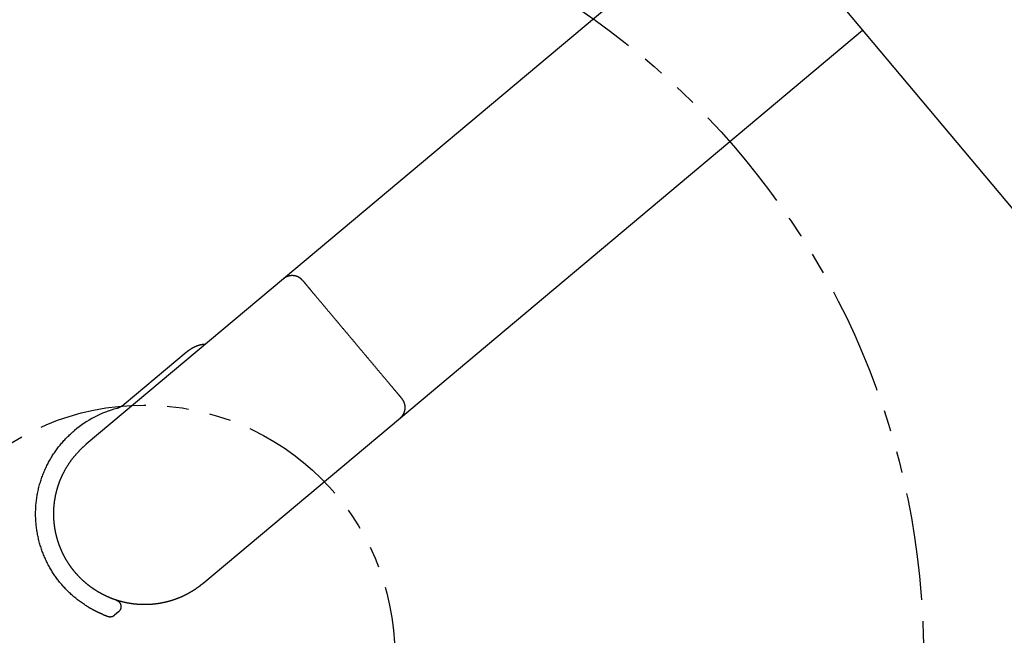
# Model space of a CAD drawing. Extents: x -380 to 280, y -215 to 182.
# Drawn here: x 113 to 185, y -156 to -110 of the extents above; entities that cross this region are included whole.
import ezdxf

# ---------------------------------------------------------------- set-up
doc = ezdxf.new("R2010")
doc.units = 0
doc.header["$LTSCALE"] = 0.5
doc.linetypes.add('PHANTOM2', pattern=[31.75, 15.875, -3.175, 3.175, -3.175, 3.175, -3.175])
doc.layers.add('01', color=1, linetype='CONTINUOUS')
doc.layers.add('1PHANTOM', color=7, linetype='PHANTOM2')

msp = doc.modelspace()

# ---------------------------------------------------------------- linework, layer by layer
at = {"layer": '01', "linetype": 'CONTINUOUS'}
for p, q in [((169.061, -98.451), (132.312, -129.287)), ((140.925, -139.552), (175.014, -110.948)), ((132.312, -129.287), (117.757, -141.5)), ((125.128, -134.727), (120.554, -138.564)), ((126.37, -151.765), (140.925, -139.552)), ((120.143, -153.857), (119.848, -154.105)), ((119.848, -154.105), (119.842, -154.11))]:
    msp.add_line(p, q, dxfattribs=at)
at = {"layer": '01'}
msp.add_line((173.705, -109.387), (190.516, -129.422), dxfattribs=at)
at = {"layer": '01', "linetype": 'CONTINUOUS'}
for points in [[(133.721, -129.41), (133.713, -129.401), (133.704, -129.392), (133.696, -129.383), (133.688, -129.374), (133.679, -129.365), (133.671, -129.356), (133.662, -129.347), (133.654, -129.338), (133.645, -129.33), (133.636, -129.321), (133.627, -129.313), (133.618, -129.305), (133.609, -129.296), (133.6, -129.288), (133.59, -129.281), (133.581, -129.273), (133.571, -129.265), (133.561, -129.258), (133.552, -129.25), (133.542, -129.243), (133.532, -129.236), (133.522, -129.229), (133.511, -129.222), (133.501, -129.215), (133.491, -129.209), (133.481, -129.202), (133.47, -129.196), (133.459, -129.19), (133.449, -129.183), (133.438, -129.177), (133.427, -129.172), (133.417, -129.166), (133.406, -129.16), (133.395, -129.155), (133.384, -129.149), (133.372, -129.144), (133.361, -129.139), (133.35, -129.134), (133.339, -129.13), (133.327, -129.125), (133.316, -129.12), (133.304, -129.116), (133.293, -129.112), (133.281, -129.108), (133.27, -129.104), (133.258, -129.1), (133.246, -129.096), (133.235, -129.093), (133.223, -129.089), (133.211, -129.086), (133.199, -129.083), (133.187, -129.08), (133.175, -129.077), (133.163, -129.075), (133.151, -129.072), (133.139, -129.07), (133.127, -129.068), (133.115, -129.066), (133.103, -129.064), (133.091, -129.062), (133.079, -129.061), (133.066, -129.059), (133.054, -129.058), (133.042, -129.057), (133.03, -129.056), (133.018, -129.055), (133.005, -129.054), (132.993, -129.054), (132.981, -129.053), (132.968, -129.053), (132.956, -129.053), (132.944, -129.053), (132.932, -129.053), (132.919, -129.053), (132.907, -129.054), (132.895, -129.055), (132.883, -129.055), (132.87, -129.056), (132.858, -129.058), (132.846, -129.059), (132.834, -129.06), (132.822, -129.062), (132.809, -129.063), (132.797, -129.065), (132.785, -129.067), (132.773, -129.069), (132.761, -129.072), (132.749, -129.074), (132.737, -129.077), (132.725, -129.08), (132.713, -129.082), (132.701, -129.085), (132.689, -129.089), (132.678, -129.092), (132.666, -129.095), (132.654, -129.099), (132.642, -129.103), (132.631, -129.107), (132.619, -129.111), (132.608, -129.115), (132.596, -129.119), (132.585, -129.124), (132.573, -129.128), (132.562, -129.133), (132.551, -129.138), (132.539, -129.143), (132.528, -129.148), (132.517, -129.153), (132.506, -129.159), (132.495, -129.164), (132.484, -129.17), (132.474, -129.176), (132.463, -129.182), (132.452, -129.188), (132.442, -129.194), (132.431, -129.201), (132.421, -129.207), (132.411, -129.214), (132.401, -129.221), (132.391, -129.228), (132.381, -129.235), (132.371, -129.242), (132.361, -129.25), (132.351, -129.257), (132.341, -129.264), (132.331, -129.272), (132.322, -129.279), (132.312, -129.287)], [(120.554, -138.564), (120.549, -138.568), (120.544, -138.572), (120.539, -138.576), (120.534, -138.581), (120.529, -138.585), (120.524, -138.589), (120.519, -138.593), (120.514, -138.597), (120.509, -138.601), (120.504, -138.605), (120.499, -138.609), (120.494, -138.613), (120.489, -138.617), (120.484, -138.621), (120.478, -138.624), (120.473, -138.628), (120.468, -138.632), (120.463, -138.636), (120.458, -138.64), (120.452, -138.644), (120.447, -138.647), (120.442, -138.651), (120.437, -138.655), (120.431, -138.658), (120.426, -138.662), (120.421, -138.666), (120.415, -138.669), (120.41, -138.673), (120.405, -138.677), (120.399, -138.68), (120.394, -138.684), (120.389, -138.687), (120.383, -138.691), (120.378, -138.694), (120.372, -138.698), (120.367, -138.701), (120.361, -138.705), (120.356, -138.708), (120.35, -138.711), (120.345, -138.715), (120.339, -138.718), (120.334, -138.721), (120.328, -138.725), (120.323, -138.728), (120.317, -138.731), (120.312, -138.735), (120.306, -138.738), (120.3, -138.741), (120.295, -138.744), (120.289, -138.747), (120.283, -138.75), (120.278, -138.753), (120.272, -138.756), (120.266, -138.759), (120.261, -138.762), (120.255, -138.765), (120.249, -138.768), (120.243, -138.771), (120.238, -138.774), (120.232, -138.777), (120.226, -138.78), (120.22, -138.783), (120.214, -138.785), (120.209, -138.788), (120.203, -138.791), (120.197, -138.794), (120.191, -138.796), (120.185, -138.799), (120.179, -138.802), (120.173, -138.804), (120.167, -138.807), (120.161, -138.809), (120.155, -138.812), (120.149, -138.814), (120.143, -138.816), (120.137, -138.819), (120.131, -138.821), (120.125, -138.823), (120.119, -138.826), (120.113, -138.828), (120.107, -138.83), (120.101, -138.832), (120.095, -138.835), (120.089, -138.837), (120.083, -138.839), (120.077, -138.841), (120.071, -138.843), (120.065, -138.845), (120.058, -138.847), (120.052, -138.849), (120.046, -138.85), (120.04, -138.852), (120.034, -138.854), (120.027, -138.856), (120.021, -138.858), (120.015, -138.86)], [(140.925, -139.552), (140.933, -139.544), (140.941, -139.537), (140.949, -139.53), (140.957, -139.522), (140.965, -139.515), (140.973, -139.507), (140.981, -139.5), (140.989, -139.492), (140.997, -139.485), (141.005, -139.477), (141.012, -139.469), (141.02, -139.461), (141.027, -139.453), (141.034, -139.445), (141.042, -139.437), (141.049, -139.429), (141.056, -139.42), (141.063, -139.412), (141.069, -139.403), (141.076, -139.395), (141.083, -139.386), (141.089, -139.377), (141.095, -139.368), (141.102, -139.359), (141.108, -139.35), (141.114, -139.341), (141.12, -139.332), (141.126, -139.323), (141.132, -139.314), (141.137, -139.304), (141.143, -139.295), (141.149, -139.286), (141.154, -139.276), (141.159, -139.267), (141.164, -139.257), (141.17, -139.247), (141.175, -139.238), (141.179, -139.228), (141.184, -139.218), (141.189, -139.208), (141.193, -139.198), (141.198, -139.188), (141.202, -139.178), (141.206, -139.168), (141.211, -139.158), (141.215, -139.148), (141.218, -139.138), (141.222, -139.128), (141.226, -139.117), (141.229, -139.107), (141.233, -139.097), (141.236, -139.086), (141.239, -139.076), (141.243, -139.065), (141.246, -139.055), (141.248, -139.044), (141.251, -139.034), (141.254, -139.023), (141.256, -139.013), (141.259, -139.002), (141.261, -138.991), (141.263, -138.981), (141.265, -138.97), (141.267, -138.959), (141.269, -138.949), (141.271, -138.938), (141.272, -138.927), (141.274, -138.916), (141.275, -138.905), (141.277, -138.895), (141.278, -138.884), (141.279, -138.873), (141.28, -138.862), (141.28, -138.851), (141.281, -138.84), (141.282, -138.829), (141.282, -138.818), (141.282, -138.808), (141.282, -138.797), (141.282, -138.786), (141.282, -138.775), (141.282, -138.764), (141.282, -138.753), (141.282, -138.742), (141.281, -138.731), (141.28, -138.72), (141.28, -138.709), (141.279, -138.699), (141.278, -138.688), (141.277, -138.677), (141.275, -138.666), (141.274, -138.655), (141.272, -138.644), (141.271, -138.634), (141.269, -138.623), (141.267, -138.612), (141.265, -138.601), (141.263, -138.591), (141.261, -138.58), (141.259, -138.569), (141.256, -138.559), (141.254, -138.548), (141.251, -138.537), (141.248, -138.527), (141.246, -138.516), (141.243, -138.506), (141.239, -138.495), (141.236, -138.485), (141.233, -138.475), (141.229, -138.464), (141.226, -138.454), (141.222, -138.444), (141.218, -138.434), (141.214, -138.423), (141.21, -138.413), (141.206, -138.403), (141.202, -138.393), (141.198, -138.383), (141.193, -138.373), (141.189, -138.363), (141.184, -138.353), (141.179, -138.343), (141.175, -138.334), (141.17, -138.324), (141.164, -138.314), (141.159, -138.305), (141.154, -138.295), (141.149, -138.286), (141.143, -138.276), (141.138, -138.267), (141.132, -138.258), (141.126, -138.248), (141.12, -138.239), (141.114, -138.23), (141.108, -138.221), (141.101, -138.212), (141.095, -138.204), (141.088, -138.195), (141.082, -138.186), (141.075, -138.177), (141.069, -138.169), (141.062, -138.16), (141.055, -138.152), (141.049, -138.143)], [(116.115, -143.549), (116.131, -143.52), (116.146, -143.491), (116.161, -143.462), (116.177, -143.433), (116.193, -143.404), (116.209, -143.375), (116.225, -143.346), (116.241, -143.318), (116.257, -143.289), (116.274, -143.26), (116.291, -143.232), (116.308, -143.203), (116.325, -143.175), (116.342, -143.147), (116.359, -143.118), (116.377, -143.09), (116.394, -143.062), (116.412, -143.034), (116.43, -143.006), (116.448, -142.979), (116.466, -142.951), (116.484, -142.924), (116.502, -142.896), (116.521, -142.869), (116.539, -142.841), (116.558, -142.814), (116.577, -142.787), (116.596, -142.76), (116.615, -142.733), (116.634, -142.707), (116.654, -142.68), (116.673, -142.653), (116.693, -142.627), (116.713, -142.6), (116.733, -142.574), (116.753, -142.548), (116.773, -142.522), (116.793, -142.496), (116.814, -142.47), (116.834, -142.444), (116.855, -142.418), (116.876, -142.393), (116.897, -142.367), (116.918, -142.342), (116.939, -142.317), (116.96, -142.291), (116.982, -142.266), (117.003, -142.241), (117.025, -142.216), (117.047, -142.191), (117.069, -142.167), (117.091, -142.142), (117.113, -142.118), (117.136, -142.093), (117.158, -142.069), (117.181, -142.045), (117.203, -142.021), (117.226, -141.997), (117.249, -141.973), (117.272, -141.949), (117.295, -141.925), (117.318, -141.902), (117.342, -141.879), (117.365, -141.855), (117.389, -141.832), (117.413, -141.809), (117.437, -141.786), (117.461, -141.764), (117.485, -141.741), (117.509, -141.719), (117.534, -141.697), (117.558, -141.675), (117.583, -141.652), (117.608, -141.631), (117.632, -141.609), (117.657, -141.587), (117.682, -141.565), (117.707, -141.543), (117.732, -141.521), (117.757, -141.5)], [(116.931, -150.939), (116.92, -150.926), (116.909, -150.913), (116.898, -150.899), (116.887, -150.886), (116.876, -150.873), (116.865, -150.859), (116.855, -150.846), (116.844, -150.832), (116.833, -150.819), (116.822, -150.805), (116.811, -150.792), (116.801, -150.778), (116.79, -150.765), (116.779, -150.751), (116.769, -150.738), (116.758, -150.724), (116.748, -150.71), (116.737, -150.696), (116.727, -150.683), (116.716, -150.669), (116.706, -150.655), (116.695, -150.641), (116.685, -150.627), (116.675, -150.613), (116.664, -150.599), (116.654, -150.585), (116.644, -150.571), (116.634, -150.557), (116.624, -150.543), (116.614, -150.529), (116.604, -150.515), (116.593, -150.501), (116.583, -150.487), (116.573, -150.472), (116.564, -150.458), (116.554, -150.444), (116.544, -150.43), (116.534, -150.415), (116.524, -150.401), (116.514, -150.387), (116.505, -150.372), (116.495, -150.358), (116.485, -150.343), (116.476, -150.329), (116.466, -150.314), (116.457, -150.3), (116.447, -150.285), (116.438, -150.27), (116.428, -150.256), (116.419, -150.241), (116.409, -150.227), (116.4, -150.212), (116.391, -150.197), (116.382, -150.182), (116.372, -150.168), (116.363, -150.153), (116.354, -150.138), (116.345, -150.123), (116.336, -150.108), (116.327, -150.093), (116.318, -150.078), (116.309, -150.064), (116.3, -150.049), (116.291, -150.034), (116.283, -150.019), (116.274, -150.004), (116.265, -149.989), (116.256, -149.974), (116.248, -149.959), (116.239, -149.943), (116.23, -149.928), (116.222, -149.913), (116.213, -149.898), (116.205, -149.882), (116.196, -149.867), (116.188, -149.852), (116.18, -149.837), (116.172, -149.822), (116.164, -149.808), (116.156, -149.793), (116.149, -149.779), (116.142, -149.766), (116.134, -149.752), (116.127, -149.738), (116.119, -149.723), (116.112, -149.709), (116.105, -149.695), (116.097, -149.681), (116.09, -149.666), (116.083, -149.652), (116.076, -149.638), (116.068, -149.623), (116.061, -149.609), (116.054, -149.594), (116.047, -149.58), (116.04, -149.565), (116.033, -149.551), (116.026, -149.536), (116.019, -149.521), (116.012, -149.506), (116.005, -149.492), (115.998, -149.477), (115.991, -149.462), (115.984, -149.447), (115.977, -149.432), (115.97, -149.417), (115.963, -149.402), (115.956, -149.387), (115.95, -149.372), (115.943, -149.357), (115.936, -149.342), (115.929, -149.327), (115.923, -149.311), (115.916, -149.296), (115.909, -149.281), (115.903, -149.266), (115.896, -149.25), (115.89, -149.235), (115.883, -149.219), (115.877, -149.204), (115.87, -149.188), (115.864, -149.173), (115.858, -149.157), (115.851, -149.141), (115.845, -149.126), (115.839, -149.11), (115.832, -149.094), (115.826, -149.078), (115.82, -149.062), (115.814, -149.047), (115.808, -149.031), (115.802, -149.015), (115.796, -148.999), (115.79, -148.983), (115.784, -148.967), (115.778, -148.95), (115.772, -148.934), (115.766, -148.918), (115.76, -148.902), (115.754, -148.886), (115.748, -148.869), (115.742, -148.853), (115.737, -148.837), (115.731, -148.82), (115.725, -148.804), (115.72, -148.787), (115.714, -148.771), (115.709, -148.754), (115.703, -148.737), (115.697, -148.721), (115.692, -148.704), (115.687, -148.687), (115.681, -148.67), (115.676, -148.653), (115.671, -148.637), (115.666, -148.621), (115.661, -148.605), (115.656, -148.59), (115.652, -148.575), (115.647, -148.561), (115.643, -148.546), (115.638, -148.531), (115.634, -148.516), (115.63, -148.501), (115.625, -148.486), (115.621, -148.471), (115.617, -148.455), (115.612, -148.44), (115.608, -148.425), (115.604, -148.409), (115.599, -148.394), (115.595, -148.378), (115.591, -148.363), (115.587, -148.347), (115.583, -148.332), (115.579, -148.316), (115.575, -148.301), (115.571, -148.285), (115.567, -148.269), (115.563, -148.253), (115.559, -148.238), (115.555, -148.222), (115.551, -148.206), (115.547, -148.19), (115.543, -148.174), (115.54, -148.158), (115.536, -148.142), (115.532, -148.126), (115.529, -148.11), (115.525, -148.093), (115.521, -148.077), (115.518, -148.061), (115.514, -148.045), (115.511, -148.028), (115.507, -148.012), (115.504, -147.996), (115.5, -147.979), (115.497, -147.963), (115.494, -147.946), (115.491, -147.93), (115.487, -147.913), (115.484, -147.896), (115.481, -147.88), (115.478, -147.863), (115.475, -147.846), (115.472, -147.829), (115.469, -147.813), (115.466, -147.796), (115.463, -147.779), (115.46, -147.762), (115.457, -147.745), (115.454, -147.728), (115.451, -147.711), (115.448, -147.694), (115.446, -147.677), (115.443, -147.66), (115.44, -147.642), (115.438, -147.625), (115.435, -147.608), (115.433, -147.591), (115.43, -147.573), (115.428, -147.556), (115.425, -147.538), (115.423, -147.521), (115.421, -147.504), (115.418, -147.486), (115.416, -147.469), (115.414, -147.451), (115.412, -147.433), (115.41, -147.416), (115.408, -147.398), (115.406, -147.38), (115.404, -147.362), (115.402, -147.346), (115.4, -147.33), (115.399, -147.315), (115.397, -147.3), (115.396, -147.285), (115.394, -147.269), (115.393, -147.254), (115.391, -147.238), (115.39, -147.223), (115.388, -147.207), (115.387, -147.192), (115.386, -147.176), (115.385, -147.16), (115.383, -147.145), (115.382, -147.129), (115.381, -147.113), (115.38, -147.098), (115.379, -147.082), (115.378, -147.066), (115.377, -147.05), (115.376, -147.034), (115.375, -147.018), (115.374, -147.002), (115.373, -146.986), (115.372, -146.97), (115.371, -146.954), (115.371, -146.938), (115.37, -146.922), (115.369, -146.906), (115.369, -146.89), (115.368, -146.873), (115.368, -146.857), (115.367, -146.841), (115.366, -146.825), (115.366, -146.808), (115.366, -146.792), (115.365, -146.775), (115.365, -146.759), (115.365, -146.742), (115.364, -146.726), (115.364, -146.709), (115.364, -146.693), (115.364, -146.676), (115.364, -146.66), (115.364, -146.643), (115.364, -146.626), (115.364, -146.609), (115.364, -146.593), (115.364, -146.576), (115.364, -146.559), (115.364, -146.542), (115.365, -146.525), (115.365, -146.508), (115.365, -146.491), (115.366, -146.474), (115.366, -146.457), (115.366, -146.44), (115.367, -146.423), (115.368, -146.406), (115.368, -146.389), (115.369, -146.372), (115.369, -146.355), (115.37, -146.338), (115.371, -146.32), (115.372, -146.303), (115.373, -146.286), (115.374, -146.268), (115.375, -146.251), (115.376, -146.234), (115.377, -146.216), (115.378, -146.199), (115.379, -146.182), (115.38, -146.164), (115.381, -146.147), (115.383, -146.129), (115.384, -146.111), (115.385, -146.093), (115.387, -146.076), (115.388, -146.06), (115.39, -146.045), (115.391, -146.03), (115.392, -146.016), (115.393, -146.002), (115.395, -145.987), (115.396, -145.972), (115.398, -145.957), (115.399, -145.943), (115.401, -145.928), (115.402, -145.913), (115.404, -145.898), (115.406, -145.883), (115.407, -145.868), (115.409, -145.853), (115.411, -145.837), (115.413, -145.822), (115.415, -145.807), (115.417, -145.792), (115.419, -145.776), (115.421, -145.761), (115.423, -145.746), (115.425, -145.73), (115.427, -145.715), (115.429, -145.699), (115.431, -145.683), (115.434, -145.668), (115.436, -145.652), (115.438, -145.636), (115.441, -145.621), (115.443, -145.605), (115.445, -145.589), (115.448, -145.573), (115.451, -145.557), (115.453, -145.541), (115.456, -145.525), (115.459, -145.509), (115.461, -145.493), (115.464, -145.477), (115.467, -145.46), (115.47, -145.444), (115.473, -145.428), (115.476, -145.412), (115.479, -145.395), (115.482, -145.379), (115.485, -145.362), (115.488, -145.346), (115.492, -145.329), (115.495, -145.313), (115.498, -145.296), (115.502, -145.28), (115.505, -145.263), (115.509, -145.246), (115.512, -145.23), (115.516, -145.213), (115.519, -145.196), (115.523, -145.179), (115.527, -145.162), (115.531, -145.145), (115.535, -145.128), (115.539, -145.111), (115.543, -145.094), (115.547, -145.077), (115.551, -145.06), (115.555, -145.043), (115.559, -145.026), (115.563, -145.009), (115.568, -144.991), (115.572, -144.974), (115.577, -144.957), (115.581, -144.939), (115.586, -144.922), (115.59, -144.905), (115.595, -144.887), (115.6, -144.869), (115.605, -144.852), (115.609, -144.835), (115.614, -144.819), (115.618, -144.804), (115.622, -144.79), (115.626, -144.777), (115.629, -144.764), (115.633, -144.751), (115.637, -144.738), (115.641, -144.724), (115.645, -144.711), (115.649, -144.697), (115.653, -144.684), (115.657, -144.67), (115.662, -144.657), (115.666, -144.643), (115.67, -144.629), (115.675, -144.615), (115.679, -144.601), (115.684, -144.587), (115.688, -144.573), (115.693, -144.558), (115.697, -144.544), (115.702, -144.53), (115.707, -144.515), (115.712, -144.5), (115.717, -144.486), (115.722, -144.471), (115.727, -144.456), (115.732, -144.441), (115.737, -144.426), (115.742, -144.411), (115.748, -144.396), (115.753, -144.381), (115.759, -144.366), (115.764, -144.351), (115.77, -144.335), (115.775, -144.32), (115.781, -144.304), (115.787, -144.289), (115.793, -144.273), (115.799, -144.257), (115.805, -144.242), (115.811, -144.226), (115.817, -144.21), (115.823, -144.194), (115.83, -144.178), (115.836, -144.162), (115.842, -144.145), (115.849, -144.129), (115.855, -144.113), (115.862, -144.096), (115.869, -144.08), (115.876, -144.063), (115.883, -144.047), (115.89, -144.03), (115.897, -144.014), (115.904, -143.997), (115.911, -143.98), (115.918, -143.963), (115.926, -143.946), (115.933, -143.929), (115.941, -143.912), (115.948, -143.895), (115.956, -143.878), (115.964, -143.861), (115.972, -143.843), (115.98, -143.826), (115.988, -143.809), (115.996, -143.791), (116.004, -143.774), (116.012, -143.756), (116.021, -143.739), (116.029, -143.721), (116.038, -143.703), (116.047, -143.685), (116.055, -143.668), (116.064, -143.65), (116.073, -143.632), (116.082, -143.614), (116.091, -143.596), (116.096, -143.586), (116.101, -143.577), (116.105, -143.568), (116.11, -143.559), (116.115, -143.549)], [(126.37, -151.765), (126.349, -151.783), (126.327, -151.8), (126.305, -151.818), (126.283, -151.836), (126.262, -151.854), (126.24, -151.871), (126.218, -151.889), (126.196, -151.906), (126.174, -151.924), (126.151, -151.941), (126.129, -151.958), (126.107, -151.975), (126.084, -151.992), (126.062, -152.009), (126.039, -152.025), (126.017, -152.042), (125.994, -152.059), (125.971, -152.075), (125.948, -152.091), (125.925, -152.107), (125.902, -152.124), (125.879, -152.14), (125.856, -152.156), (125.833, -152.171), (125.81, -152.187), (125.786, -152.203), (125.763, -152.218), (125.74, -152.234), (125.716, -152.249), (125.692, -152.265), (125.669, -152.28), (125.645, -152.295), (125.621, -152.31), (125.598, -152.325), (125.574, -152.339), (125.55, -152.354), (125.526, -152.369), (125.502, -152.383), (125.478, -152.397), (125.453, -152.412), (125.429, -152.426), (125.405, -152.44), (125.381, -152.454), (125.356, -152.468), (125.332, -152.481), (125.307, -152.495), (125.283, -152.508), (125.258, -152.522), (125.233, -152.535), (125.209, -152.548), (125.184, -152.561), (125.159, -152.574), (125.134, -152.587), (125.109, -152.6), (125.084, -152.613), (125.059, -152.625), (125.034, -152.638), (125.009, -152.65), (124.984, -152.662), (124.959, -152.675), (124.933, -152.687), (124.908, -152.699), (124.883, -152.71), (124.857, -152.722), (124.832, -152.734), (124.806, -152.745), (124.781, -152.757), (124.755, -152.768), (124.729, -152.779), (124.703, -152.79), (124.677, -152.801), (124.652, -152.812), (124.626, -152.823), (124.6, -152.834), (124.574, -152.844), (124.547, -152.855), (124.521, -152.865), (124.495, -152.875), (124.469, -152.886), (124.443, -152.896), (124.416, -152.906), (124.39, -152.915), (124.364, -152.925), (124.337, -152.935), (124.311, -152.944), (124.284, -152.954), (124.258, -152.963), (124.232, -152.972), (124.205, -152.981), (124.179, -152.99), (124.152, -152.999), (124.126, -153.007), (124.099, -153.016), (124.073, -153.024), (124.046, -153.032), (124.02, -153.04)], [(124.02, -153.04), (124.018, -153.041), (124.017, -153.041), (124.015, -153.042), (124.013, -153.042), (124.011, -153.043), (124.01, -153.043), (124.008, -153.044), (124.006, -153.045), (124.004, -153.045), (124.003, -153.046), (124.001, -153.046), (123.999, -153.047), (123.998, -153.047), (123.996, -153.048), (123.994, -153.048), (123.993, -153.049), (123.991, -153.049), (123.989, -153.05), (123.988, -153.05), (123.986, -153.051), (123.984, -153.051), (123.983, -153.052), (123.981, -153.052), (123.979, -153.053), (123.978, -153.053), (123.976, -153.054), (123.974, -153.054), (123.973, -153.055), (123.971, -153.055), (123.969, -153.056), (123.968, -153.056), (123.966, -153.057), (123.964, -153.057), (123.963, -153.058), (123.961, -153.058), (123.959, -153.059), (123.958, -153.059), (123.956, -153.06), (123.954, -153.06), (123.953, -153.06), (123.951, -153.061), (123.949, -153.061), (123.948, -153.062), (123.946, -153.062), (123.944, -153.063), (123.943, -153.063), (123.941, -153.064), (123.939, -153.064), (123.938, -153.065), (123.936, -153.065), (123.934, -153.066), (123.933, -153.066), (123.931, -153.067), (123.929, -153.067), (123.928, -153.068), (123.926, -153.068)], [(118.972, -154.048), (118.955, -154.041), (118.937, -154.034), (118.919, -154.026), (118.901, -154.019), (118.883, -154.011), (118.864, -154.003), (118.845, -153.995), (118.826, -153.987), (118.807, -153.978), (118.787, -153.97), (118.768, -153.961), (118.748, -153.952), (118.728, -153.943), (118.708, -153.934), (118.687, -153.925), (118.667, -153.915), (118.646, -153.906), (118.625, -153.896), (118.604, -153.886), (118.583, -153.876), (118.562, -153.866), (118.541, -153.855), (118.519, -153.845), (118.498, -153.835), (118.476, -153.824), (118.454, -153.813), (118.432, -153.802), (118.411, -153.791), (118.389, -153.78), (118.366, -153.768), (118.344, -153.757), (118.322, -153.745), (118.299, -153.733), (118.277, -153.721), (118.254, -153.709), (118.232, -153.697), (118.209, -153.685), (118.186, -153.672), (118.164, -153.66), (118.141, -153.647), (118.118, -153.635), (118.095, -153.622), (118.072, -153.609), (118.05, -153.596), (118.027, -153.583), (118.004, -153.569), (117.981, -153.556), (117.959, -153.543), (117.936, -153.529), (117.913, -153.515), (117.89, -153.502), (117.868, -153.488), (117.845, -153.474), (117.822, -153.46), (117.799, -153.445), (117.777, -153.431)], [(118.972, -154.048), (118.977, -154.05), (118.981, -154.052), (118.985, -154.054), (118.989, -154.055), (118.992, -154.057), (118.995, -154.058), (118.998, -154.059), (119.002, -154.06), (119.005, -154.062), (119.008, -154.063), (119.011, -154.064), (119.014, -154.065), (119.017, -154.067), (119.02, -154.068), (119.023, -154.069), (119.026, -154.07), (119.029, -154.072), (119.032, -154.073), (119.035, -154.074), (119.038, -154.075), (119.041, -154.076), (119.044, -154.078), (119.047, -154.079), (119.05, -154.08), (119.053, -154.081), (119.056, -154.082), (119.059, -154.083), (119.061, -154.084), (119.064, -154.086), (119.067, -154.087), (119.07, -154.088), (119.073, -154.089), (119.076, -154.09), (119.079, -154.091), (119.081, -154.092), (119.084, -154.093), (119.087, -154.095), (119.09, -154.096), (119.093, -154.097), (119.095, -154.098), (119.098, -154.099), (119.101, -154.1), (119.104, -154.101), (119.106, -154.102), (119.109, -154.103), (119.112, -154.104), (119.115, -154.105), (119.117, -154.106), (119.12, -154.107), (119.123, -154.108), (119.125, -154.109), (119.128, -154.11), (119.131, -154.111), (119.133, -154.112), (119.136, -154.113), (119.138, -154.114), (119.141, -154.115), (119.144, -154.116), (119.146, -154.117), (119.149, -154.118), (119.151, -154.119), (119.154, -154.12), (119.156, -154.121), (119.159, -154.122), (119.161, -154.123), (119.164, -154.124), (119.166, -154.125), (119.169, -154.126), (119.171, -154.127), (119.174, -154.128), (119.176, -154.129), (119.179, -154.13), (119.181, -154.131), (119.183, -154.131), (119.186, -154.132), (119.188, -154.133), (119.19, -154.134), (119.193, -154.135), (119.195, -154.136), (119.197, -154.137), (119.2, -154.138), (119.202, -154.138), (119.204, -154.139), (119.207, -154.14), (119.209, -154.141), (119.211, -154.142), (119.213, -154.143), (119.215, -154.143), (119.218, -154.144), (119.22, -154.145), (119.222, -154.146), (119.224, -154.147), (119.226, -154.147), (119.228, -154.148), (119.231, -154.149), (119.233, -154.15), (119.235, -154.15), (119.237, -154.151), (119.239, -154.152), (119.241, -154.153), (119.243, -154.153), (119.245, -154.154), (119.247, -154.155), (119.249, -154.156), (119.251, -154.156), (119.253, -154.157), (119.255, -154.158), (119.257, -154.158), (119.259, -154.159), (119.261, -154.16), (119.263, -154.161), (119.265, -154.161), (119.266, -154.162), (119.268, -154.163), (119.27, -154.163), (119.272, -154.164), (119.274, -154.164), (119.276, -154.165), (119.277, -154.166), (119.279, -154.166), (119.281, -154.167), (119.283, -154.168), (119.284, -154.168), (119.286, -154.169), (119.288, -154.169), (119.29, -154.17), (119.291, -154.171), (119.293, -154.171), (119.295, -154.172), (119.296, -154.172), (119.298, -154.173), (119.299, -154.173), (119.301, -154.174), (119.302, -154.175), (119.304, -154.175), (119.305, -154.176), (119.307, -154.176), (119.308, -154.177), (119.31, -154.177), (119.311, -154.178), (119.312, -154.178), (119.314, -154.179), (119.315, -154.179), (119.317, -154.179), (119.318, -154.18), (119.319, -154.18), (119.321, -154.181), (119.322, -154.181), (119.323, -154.182), (119.324, -154.182), (119.326, -154.183), (119.327, -154.183), (119.328, -154.183), (119.329, -154.184), (119.331, -154.184), (119.332, -154.185), (119.333, -154.185), (119.334, -154.186), (119.335, -154.186), (119.336, -154.186), (119.338, -154.187), (119.339, -154.187), (119.34, -154.187), (119.341, -154.188), (119.342, -154.188), (119.343, -154.189), (119.344, -154.189), (119.345, -154.189), (119.347, -154.19), (119.348, -154.19), (119.349, -154.19), (119.35, -154.191), (119.351, -154.191), (119.352, -154.192), (119.353, -154.192), (119.354, -154.192), (119.355, -154.193), (119.356, -154.193), (119.357, -154.193), (119.358, -154.194), (119.359, -154.194), (119.36, -154.194), (119.362, -154.195), (119.363, -154.195), (119.364, -154.195), (119.365, -154.196), (119.366, -154.196), (119.367, -154.197), (119.369, -154.197), (119.37, -154.197), (119.371, -154.198), (119.373, -154.198), (119.374, -154.199), (119.375, -154.199), (119.377, -154.199), (119.379, -154.2), (119.38, -154.2), (119.382, -154.201), (119.384, -154.202), (119.386, -154.202), (119.388, -154.203), (119.39, -154.203), (119.393, -154.204), (119.395, -154.205), (119.398, -154.205), (119.401, -154.206), (119.404, -154.207), (119.408, -154.208), (119.411, -154.209), (119.415, -154.21), (119.419, -154.21), (119.423, -154.211), (119.427, -154.212), (119.431, -154.213), (119.436, -154.214), (119.44, -154.215), (119.445, -154.215), (119.449, -154.216), (119.454, -154.217), (119.459, -154.217), (119.463, -154.218), (119.468, -154.219), (119.473, -154.219), (119.477, -154.22), (119.482, -154.22), (119.487, -154.22), (119.492, -154.221), (119.497, -154.221), (119.501, -154.221), (119.506, -154.221), (119.511, -154.222), (119.516, -154.222), (119.521, -154.222), (119.526, -154.222), (119.531, -154.222), (119.535, -154.222), (119.54, -154.222), (119.545, -154.221), (119.55, -154.221), (119.555, -154.221), (119.56, -154.221), (119.565, -154.22), (119.569, -154.22), (119.574, -154.219), (119.579, -154.219), (119.584, -154.218), (119.589, -154.218), (119.594, -154.217), (119.599, -154.217), (119.603, -154.216), (119.608, -154.215), (119.613, -154.214), (119.618, -154.213), (119.623, -154.212), (119.627, -154.211), (119.632, -154.21), (119.637, -154.209), (119.642, -154.208), (119.646, -154.207), (119.651, -154.206), (119.656, -154.205), (119.661, -154.203), (119.665, -154.202), (119.67, -154.201), (119.675, -154.199), (119.679, -154.198), (119.684, -154.196), (119.689, -154.195), (119.693, -154.193), (119.698, -154.191), (119.702, -154.19), (119.707, -154.188), (119.712, -154.186), (119.716, -154.184), (119.721, -154.182), (119.725, -154.18), (119.73, -154.178), (119.734, -154.176), (119.738, -154.174), (119.743, -154.172), (119.747, -154.17), (119.752, -154.168), (119.756, -154.166), (119.76, -154.163), (119.765, -154.161), (119.769, -154.159), (119.773, -154.156), (119.777, -154.154), (119.782, -154.151), (119.786, -154.149), (119.79, -154.146), (119.794, -154.144), (119.798, -154.141), (119.802, -154.138), (119.806, -154.136), (119.81, -154.133), (119.814, -154.13), (119.818, -154.127), (119.822, -154.124), (119.826, -154.121), (119.83, -154.118), (119.834, -154.115), (119.838, -154.112), (119.841, -154.109)]]:
    msp.add_lwpolyline(points, dxfattribs=at)
at = {"layer": '01'}
for points in [[(126.542, -134.128), (126.535, -134.128), (126.528, -134.128), (126.521, -134.128), (126.514, -134.129), (126.507, -134.129), (126.5, -134.129), (126.492, -134.129), (126.485, -134.13), (126.478, -134.13), (126.471, -134.13), (126.464, -134.131), (126.457, -134.131), (126.45, -134.132), (126.442, -134.132), (126.435, -134.133), (126.428, -134.133), (126.421, -134.134), (126.414, -134.134), (126.406, -134.135), (126.399, -134.136), (126.392, -134.137), (126.385, -134.137), (126.378, -134.138), (126.37, -134.139), (126.363, -134.14), (126.356, -134.141), (126.349, -134.142), (126.342, -134.143), (126.334, -134.144), (126.327, -134.145), (126.32, -134.146), (126.313, -134.147), (126.305, -134.148), (126.298, -134.149), (126.291, -134.15), (126.284, -134.151), (126.276, -134.153), (126.269, -134.154), (126.262, -134.155), (126.255, -134.157), (126.247, -134.158), (126.24, -134.159), (126.233, -134.161), (126.226, -134.162), (126.218, -134.164), (126.211, -134.165), (126.204, -134.167), (126.197, -134.169), (126.189, -134.17), (126.182, -134.172), (126.175, -134.174), (126.168, -134.175), (126.16, -134.177), (126.153, -134.179), (126.146, -134.181), (126.139, -134.182), (126.131, -134.184), (126.124, -134.186), (126.117, -134.188), (126.11, -134.19), (126.102, -134.192), (126.095, -134.194), (126.088, -134.196), (126.08, -134.198), (126.073, -134.2), (126.066, -134.202), (126.059, -134.205), (126.051, -134.207), (126.044, -134.209), (126.037, -134.211), (126.03, -134.214), (126.022, -134.216), (126.015, -134.218), (126.008, -134.221), (126.001, -134.223), (125.993, -134.225), (125.986, -134.228), (125.979, -134.23), (125.972, -134.233), (125.964, -134.235), (125.957, -134.238), (125.95, -134.241), (125.943, -134.243), (125.936, -134.246), (125.928, -134.249), (125.921, -134.251), (125.914, -134.254), (125.907, -134.257), (125.899, -134.26), (125.892, -134.262), (125.885, -134.265), (125.878, -134.268), (125.87, -134.271), (125.863, -134.274), (125.856, -134.277), (125.849, -134.28), (125.842, -134.283), (125.834, -134.286), (125.827, -134.289), (125.82, -134.292), (125.813, -134.295), (125.805, -134.299), (125.798, -134.302), (125.791, -134.305), (125.784, -134.308), (125.777, -134.311), (125.769, -134.315), (125.762, -134.318), (125.755, -134.321), (125.748, -134.325), (125.741, -134.328), (125.734, -134.332), (125.726, -134.335), (125.719, -134.339), (125.712, -134.342), (125.705, -134.346), (125.698, -134.349), (125.691, -134.353), (125.683, -134.356), (125.676, -134.36), (125.669, -134.364), (125.662, -134.367), (125.655, -134.371), (125.648, -134.375), (125.641, -134.379), (125.633, -134.382), (125.626, -134.386), (125.619, -134.39), (125.612, -134.394), (125.605, -134.398), (125.598, -134.402), (125.591, -134.406), (125.584, -134.41), (125.577, -134.414), (125.57, -134.418), (125.563, -134.422), (125.555, -134.426), (125.548, -134.43), (125.541, -134.434), (125.534, -134.438), (125.527, -134.442), (125.52, -134.447), (125.513, -134.451), (125.506, -134.455), (125.499, -134.459), (125.492, -134.464), (125.485, -134.468), (125.478, -134.472), (125.471, -134.477), (125.464, -134.481), (125.457, -134.485), (125.45, -134.49), (125.443, -134.494), (125.436, -134.499), (125.43, -134.503), (125.423, -134.508), (125.416, -134.512), (125.409, -134.517), (125.402, -134.521), (125.395, -134.526), (125.388, -134.531), (125.381, -134.535), (125.374, -134.54), (125.367, -134.545), (125.361, -134.549), (125.354, -134.554), (125.347, -134.559), (125.34, -134.564), (125.333, -134.568), (125.327, -134.573), (125.32, -134.578), (125.313, -134.583), (125.306, -134.588), (125.299, -134.593), (125.293, -134.598), (125.286, -134.602), (125.279, -134.607), (125.273, -134.612), (125.266, -134.617), (125.259, -134.622), (125.252, -134.627), (125.246, -134.633), (125.239, -134.638), (125.232, -134.643), (125.226, -134.648), (125.219, -134.653), (125.213, -134.658), (125.206, -134.663), (125.199, -134.668), (125.193, -134.674), (125.186, -134.679), (125.18, -134.684), (125.173, -134.689), (125.167, -134.695), (125.16, -134.7), (125.154, -134.705), (125.147, -134.711), (125.141, -134.716), (125.134, -134.721), (125.128, -134.727)], [(117.777, -153.431), (117.7, -153.383), (117.625, -153.333), (117.551, -153.283), (117.477, -153.233), (117.404, -153.181), (117.332, -153.129), (117.26, -153.077), (117.19, -153.023), (117.12, -152.97), (117.051, -152.915), (116.983, -152.86), (116.915, -152.805), (116.849, -152.748), (116.783, -152.692), (116.718, -152.635), (116.654, -152.577), (116.591, -152.519), (116.529, -152.461), (116.467, -152.402), (116.407, -152.342), (116.347, -152.282), (116.288, -152.222), (116.23, -152.162), (116.173, -152.101), (116.117, -152.039), (116.061, -151.978), (116.007, -151.916), (115.953, -151.854), (115.9, -151.791), (115.848, -151.728), (115.796, -151.664), (115.745, -151.6), (115.694, -151.534), (115.643, -151.468), (115.593, -151.401), (115.544, -151.333), (115.495, -151.264), (115.447, -151.195), (115.399, -151.125), (115.352, -151.054), (115.305, -150.982), (115.259, -150.91), (115.213, -150.837), (115.169, -150.763), (115.124, -150.688), (115.081, -150.613), (115.038, -150.536), (114.996, -150.46), (114.954, -150.382), (114.914, -150.304), (114.874, -150.225), (114.834, -150.145), (114.796, -150.065), (114.758, -149.984), (114.721, -149.902), (114.685, -149.82), (114.65, -149.737), (114.615, -149.653), (114.582, -149.569), (114.549, -149.485), (114.517, -149.399), (114.486, -149.313), (114.456, -149.227), (114.427, -149.14), (114.399, -149.052), (114.372, -148.964), (114.346, -148.876), (114.32, -148.787), (114.296, -148.697), (114.273, -148.607), (114.25, -148.517), (114.229, -148.426), (114.209, -148.335), (114.189, -148.243), (114.171, -148.151), (114.154, -148.059), (114.138, -147.966), (114.122, -147.873), (114.108, -147.779), (114.095, -147.686), (114.084, -147.592), (114.073, -147.498), (114.063, -147.404), (114.055, -147.309), (114.047, -147.214), (114.041, -147.119), (114.036, -147.024), (114.032, -146.929), (114.029, -146.834), (114.027, -146.738), (114.026, -146.643), (114.027, -146.547), (114.028, -146.451), (114.031, -146.356), (114.035, -146.26), (114.04, -146.165), (114.046, -146.069), (114.053, -145.974), (114.062, -145.878), (114.071, -145.783), (114.082, -145.688), (114.094, -145.593), (114.106, -145.498), (114.12, -145.404), (114.136, -145.309), (114.152, -145.215), (114.169, -145.121), (114.188, -145.028), (114.207, -144.934), (114.228, -144.841), (114.25, -144.749), (114.273, -144.656), (114.297, -144.564), (114.322, -144.473), (114.348, -144.381), (114.375, -144.291), (114.403, -144.2), (114.432, -144.11), (114.462, -144.021), (114.493, -143.932), (114.525, -143.843), (114.559, -143.755), (114.593, -143.668), (114.628, -143.581), (114.664, -143.495), (114.7, -143.409), (114.738, -143.324), (114.777, -143.24), (114.817, -143.156), (114.857, -143.073), (114.899, -142.99), (114.941, -142.908), (114.984, -142.827), (115.028, -142.747), (115.073, -142.667), (115.118, -142.588), (115.164, -142.509), (115.211, -142.431), (115.259, -142.354), (115.308, -142.278), (115.357, -142.203), (115.407, -142.128), (115.457, -142.054), (115.509, -141.981), (115.56, -141.909), (115.613, -141.837), (115.666, -141.766), (115.72, -141.697), (115.774, -141.627), (115.829, -141.559), (115.885, -141.492), (115.941, -141.425), (115.997, -141.359), (116.054, -141.295), (116.112, -141.23), (116.17, -141.167), (116.228, -141.105), (116.287, -141.043), (116.347, -140.983), (116.406, -140.923), (116.466, -140.864), (116.527, -140.806), (116.588, -140.748), (116.649, -140.692), (116.711, -140.636), (116.773, -140.582), (116.835, -140.528), (116.897, -140.475)], [(123.926, -153.068), (123.905, -153.074), (123.885, -153.08), (123.864, -153.086), (123.844, -153.092), (123.823, -153.097), (123.803, -153.103), (123.783, -153.108), (123.762, -153.113), (123.742, -153.119), (123.722, -153.124), (123.702, -153.129), (123.683, -153.134), (123.663, -153.139), (123.643, -153.143), (123.624, -153.148), (123.604, -153.153), (123.585, -153.157), (123.565, -153.162), (123.546, -153.166), (123.527, -153.171), (123.508, -153.175), (123.489, -153.179), (123.47, -153.183), (123.451, -153.187), (123.433, -153.191), (123.414, -153.195), (123.396, -153.199), (123.377, -153.202), (123.359, -153.206), (123.341, -153.21), (123.323, -153.213), (123.304, -153.216), (123.287, -153.22), (123.269, -153.223), (123.251, -153.226), (123.233, -153.229), (123.216, -153.233), (123.198, -153.236), (123.181, -153.239), (123.164, -153.241), (123.146, -153.244), (123.129, -153.247), (123.112, -153.25), (123.095, -153.252), (123.079, -153.255), (123.062, -153.257), (123.045, -153.26), (123.029, -153.262), (123.013, -153.265), (122.996, -153.267), (122.98, -153.269), (122.964, -153.271), (122.948, -153.274), (122.932, -153.276), (122.916, -153.278), (122.901, -153.28), (122.885, -153.282), (122.87, -153.284), (122.854, -153.285), (122.839, -153.287), (122.824, -153.289), (122.809, -153.291), (122.794, -153.292), (122.779, -153.294), (122.764, -153.296), (122.75, -153.297), (122.735, -153.299), (122.716, -153.3), (122.696, -153.302), (122.676, -153.304), (122.656, -153.306), (122.637, -153.308), (122.617, -153.309), (122.598, -153.311), (122.578, -153.312), (122.559, -153.314), (122.54, -153.315), (122.52, -153.317), (122.501, -153.318), (122.482, -153.319), (122.463, -153.32), (122.444, -153.321), (122.425, -153.323), (122.406, -153.324), (122.387, -153.324), (122.368, -153.325), (122.349, -153.326), (122.33, -153.327), (122.311, -153.328), (122.293, -153.328), (122.274, -153.329), (122.256, -153.33), (122.237, -153.33), (122.219, -153.33), (122.2, -153.331), (122.182, -153.331), (122.164, -153.332), (122.146, -153.332), (122.127, -153.332), (122.109, -153.332), (122.091, -153.332), (122.073, -153.332), (122.055, -153.332), (122.037, -153.332), (122.02, -153.332), (122.002, -153.332), (121.984, -153.332), (121.967, -153.332), (121.949, -153.331), (121.931, -153.331), (121.914, -153.331), (121.897, -153.33), (121.879, -153.33), (121.862, -153.329), (121.845, -153.329), (121.828, -153.328), (121.81, -153.327), (121.793, -153.327), (121.776, -153.326), (121.759, -153.325), (121.743, -153.325), (121.726, -153.324), (121.709, -153.323), (121.692, -153.322), (121.676, -153.321), (121.659, -153.32), (121.643, -153.319), (121.626, -153.318), (121.61, -153.317), (121.594, -153.316), (121.577, -153.315), (121.561, -153.313), (121.545, -153.312), (121.529, -153.311), (121.513, -153.31), (121.497, -153.308), (121.481, -153.307), (121.465, -153.305), (121.448, -153.304), (121.429, -153.302), (121.409, -153.3), (121.39, -153.298), (121.371, -153.296), (121.352, -153.294), (121.333, -153.292), (121.314, -153.29), (121.295, -153.288), (121.276, -153.286), (121.257, -153.284), (121.238, -153.281), (121.22, -153.279), (121.201, -153.276), (121.182, -153.274), (121.164, -153.272), (121.145, -153.269), (121.127, -153.266), (121.108, -153.264), (121.09, -153.261), (121.071, -153.258), (121.053, -153.256), (121.035, -153.253), (121.017, -153.25), (120.998, -153.247), (120.98, -153.244), (120.962, -153.241), (120.944, -153.238), (120.926, -153.235), (120.908, -153.232), (120.89, -153.229), (120.872, -153.225), (120.854, -153.222), (120.837, -153.219), (120.819, -153.216), (120.801, -153.212), (120.783, -153.209), (120.766, -153.205), (120.748, -153.202), (120.731, -153.198), (120.713, -153.195), (120.696, -153.191), (120.678, -153.187), (120.661, -153.184), (120.644, -153.18), (120.626, -153.176), (120.609, -153.172), (120.592, -153.169), (120.575, -153.165), (120.558, -153.161), (120.541, -153.157), (120.524, -153.153), (120.507, -153.149), (120.49, -153.145), (120.473, -153.141), (120.456, -153.137), (120.44, -153.132), (120.423, -153.128), (120.406, -153.124), (120.39, -153.12), (120.373, -153.115), (120.357, -153.111), (120.34, -153.107), (120.324, -153.102), (120.307, -153.098), (120.291, -153.094), (120.275, -153.089), (120.259, -153.084), (120.242, -153.08), (120.226, -153.075), (120.211, -153.071), (120.193, -153.066), (120.175, -153.06), (120.156, -153.055), (120.138, -153.049), (120.119, -153.044), (120.1, -153.038), (120.082, -153.032), (120.064, -153.027), (120.045, -153.021), (120.027, -153.015), (120.009, -153.009), (119.99, -153.003), (119.972, -152.997), (119.954, -152.991), (119.936, -152.985), (119.918, -152.979), (119.9, -152.973), (119.882, -152.967), (119.864, -152.961), (119.847, -152.955), (119.829, -152.949), (119.811, -152.942), (119.794, -152.936), (119.776, -152.93), (119.758, -152.923), (119.741, -152.917), (119.724, -152.91), (119.706, -152.904), (119.689, -152.897), (119.672, -152.891), (119.654, -152.884), (119.637, -152.877), (119.62, -152.871), (119.603, -152.864), (119.586, -152.857), (119.569, -152.85), (119.552, -152.844), (119.535, -152.837), (119.518, -152.83), (119.502, -152.823), (119.485, -152.816), (119.468, -152.809), (119.452, -152.802), (119.435, -152.795), (119.419, -152.788), (119.402, -152.781), (119.386, -152.774), (119.369, -152.767), (119.353, -152.759), (119.337, -152.752), (119.321, -152.745), (119.304, -152.738), (119.288, -152.73), (119.272, -152.723), (119.256, -152.716), (119.24, -152.708), (119.225, -152.701), (119.209, -152.694), (119.193, -152.686), (119.177, -152.679), (119.161, -152.671), (119.146, -152.663), (119.13, -152.656), (119.115, -152.648), (119.099, -152.641), (119.084, -152.633), (119.069, -152.626), (119.054, -152.618), (119.039, -152.61), (119.024, -152.603), (119.009, -152.595), (118.993, -152.587), (118.977, -152.579), (118.96, -152.57), (118.943, -152.561), (118.925, -152.552), (118.908, -152.543), (118.891, -152.534), (118.875, -152.525), (118.858, -152.515), (118.841, -152.506), (118.825, -152.497), (118.808, -152.488), (118.792, -152.479), (118.775, -152.47), (118.759, -152.46), (118.742, -152.451), (118.726, -152.442), (118.71, -152.432), (118.693, -152.423), (118.677, -152.413), (118.661, -152.404), (118.645, -152.394), (118.629, -152.385), (118.613, -152.375), (118.597, -152.366), (118.581, -152.356), (118.565, -152.346), (118.55, -152.337), (118.534, -152.327), (118.518, -152.317), (118.503, -152.307), (118.487, -152.298), (118.471, -152.288), (118.456, -152.278), (118.441, -152.268), (118.425, -152.258), (118.41, -152.248), (118.395, -152.238), (118.379, -152.228), (118.364, -152.218), (118.349, -152.208), (118.334, -152.198), (118.319, -152.188), (118.304, -152.178), (118.289, -152.168), (118.274, -152.158), (118.259, -152.147), (118.245, -152.137), (118.23, -152.127), (118.215, -152.117), (118.201, -152.107), (118.186, -152.096), (118.172, -152.086), (118.157, -152.076), (118.143, -152.065), (118.129, -152.055), (118.114, -152.044), (118.1, -152.034), (118.086, -152.024), (118.072, -152.013), (118.058, -152.003), (118.044, -151.992), (118.03, -151.982), (118.016, -151.971), (118.002, -151.961), (117.988, -151.95), (117.974, -151.939), (117.961, -151.929), (117.947, -151.918), (117.934, -151.908), (117.92, -151.897), (117.906, -151.886), (117.892, -151.875), (117.877, -151.863), (117.863, -151.852), (117.848, -151.839), (117.833, -151.827), (117.818, -151.815), (117.803, -151.803), (117.789, -151.791), (117.774, -151.779), (117.76, -151.767), (117.745, -151.755), (117.731, -151.742), (117.716, -151.73), (117.702, -151.718), (117.687, -151.705), (117.673, -151.693), (117.659, -151.68), (117.644, -151.668), (117.63, -151.655), (117.616, -151.643), (117.602, -151.63), (117.587, -151.618), (117.573, -151.605), (117.559, -151.592), (117.545, -151.579), (117.531, -151.567), (117.517, -151.554), (117.503, -151.541), (117.49, -151.528), (117.476, -151.515), (117.462, -151.502), (117.448, -151.489), (117.434, -151.476), (117.421, -151.463), (117.407, -151.449), (117.393, -151.436), (117.38, -151.423), (117.366, -151.41), (117.353, -151.396), (117.339, -151.383), (117.326, -151.37), (117.313, -151.356), (117.299, -151.343), (117.286, -151.329), (117.273, -151.316), (117.26, -151.302), (117.246, -151.289), (117.233, -151.275), (117.22, -151.262), (117.207, -151.248), (117.194, -151.234), (117.181, -151.22), (117.168, -151.207), (117.155, -151.193), (117.143, -151.179), (117.13, -151.165), (117.117, -151.151), (117.104, -151.137), (117.092, -151.123), (117.079, -151.109), (117.067, -151.095), (117.054, -151.081), (117.042, -151.067), (117.029, -151.053), (117.017, -151.039), (117.004, -151.025), (116.992, -151.01), (116.98, -150.996), (116.968, -150.982), (116.955, -150.968), (116.943, -150.953), (116.931, -150.939)], [(119.977, -152.999), (119.991, -153.004), (120.005, -153.009), (120.019, -153.015), (120.032, -153.021), (120.046, -153.027), (120.059, -153.034), (120.072, -153.041), (120.084, -153.049), (120.097, -153.057), (120.109, -153.065), (120.121, -153.074), (120.133, -153.083), (120.144, -153.092), (120.155, -153.102), (120.166, -153.112), (120.176, -153.122), (120.187, -153.133), (120.197, -153.144), (120.206, -153.155), (120.215, -153.166), (120.224, -153.178), (120.233, -153.19), (120.241, -153.202), (120.249, -153.215), (120.256, -153.227), (120.263, -153.24), (120.27, -153.254), (120.276, -153.267), (120.282, -153.28), (120.288, -153.294), (120.293, -153.308), (120.298, -153.322), (120.302, -153.336), (120.306, -153.351), (120.309, -153.365), (120.312, -153.379), (120.315, -153.394), (120.317, -153.409), (120.319, -153.423), (120.32, -153.438), (120.321, -153.453), (120.321, -153.467), (120.321, -153.482), (120.321, -153.497), (120.32, -153.512), (120.319, -153.526), (120.317, -153.541), (120.315, -153.555), (120.312, -153.57), (120.309, -153.584), (120.306, -153.599), (120.302, -153.613), (120.298, -153.627), (120.293, -153.641), (120.288, -153.655), (120.282, -153.668), (120.276, -153.682), (120.27, -153.695), (120.263, -153.708), (120.256, -153.721), (120.249, -153.734), (120.241, -153.747), (120.233, -153.759), (120.224, -153.771), (120.215, -153.783), (120.206, -153.794), (120.196, -153.805), (120.186, -153.816), (120.176, -153.827), (120.165, -153.837), (120.154, -153.848), (120.143, -153.857)]]:
    msp.add_lwpolyline(points, dxfattribs=at)
at = {"layer": '01', "linetype": 'CONTINUOUS'}
for points in [[(133.721, -129.41, 0), (133.721, -129.41, 0), (133.721, -129.411, 0), (133.722, -129.412, 0), (133.723, -129.413, 0), (133.725, -129.415, 0), (133.727, -129.417, 0), (133.729, -129.419, 0), (133.731, -129.422, 0), (133.734, -129.426, 0), (133.737, -129.429, 0), (133.74, -129.433, 0), (133.744, -129.438, 0), (133.748, -129.442, 0), (133.752, -129.447, 0), (133.757, -129.453, 0), (133.762, -129.459, 0), (133.767, -129.465, 0), (133.773, -129.472, 0), (133.778, -129.479, 0), (133.785, -129.486, 0), (133.791, -129.494, 0), (133.798, -129.502, 0), (133.805, -129.511, 0), (133.813, -129.52, 0), (133.821, -129.529, 0), (133.829, -129.539, 0), (133.837, -129.549, 0), (133.846, -129.559, 0), (133.855, -129.57, 0), (133.864, -129.581, 0), (133.874, -129.593, 0), (133.884, -129.605, 0), (133.894, -129.617, 0), (133.905, -129.63, 0), (133.916, -129.643, 0), (133.927, -129.656, 0), (133.938, -129.669, 0), (133.95, -129.683, 0), (133.962, -129.698, 0), (133.975, -129.713, 0), (133.987, -129.728, 0), (134, -129.743, 0), (134.013, -129.759, 0), (134.027, -129.775, 0), (134.041, -129.791, 0), (134.055, -129.808, 0), (134.069, -129.825, 0), (134.084, -129.843, 0), (134.099, -129.86, 0), (134.114, -129.879, 0), (134.129, -129.897, 0), (134.145, -129.916, 0), (134.161, -129.935, 0), (134.178, -129.955, 0), (134.195, -129.975, 0), (134.212, -129.995, 0), (134.229, -130.016, 0), (134.247, -130.037, 0), (134.265, -130.058, 0), (134.283, -130.08, 0), (134.301, -130.102, 0), (134.32, -130.124, 0), (134.339, -130.147, 0), (134.358, -130.17, 0), (134.378, -130.193, 0), (134.398, -130.217, 0), (134.418, -130.241, 0), (134.438, -130.265, 0), (134.458, -130.289, 0), (134.479, -130.314, 0), (134.5, -130.339, 0), (134.521, -130.364, 0), (134.543, -130.389, 0), (134.564, -130.415, 0), (134.586, -130.441, 0), (134.608, -130.468, 0), (134.631, -130.494, 0), (134.653, -130.521, 0), (134.676, -130.549, 0), (134.699, -130.576, 0), (134.722, -130.604, 0), (134.746, -130.632, 0), (134.77, -130.66, 0), (134.794, -130.689, 0), (134.818, -130.718, 0), (134.843, -130.747, 0), (134.867, -130.777, 0), (134.892, -130.806, 0), (134.918, -130.837, 0), (134.943, -130.867, 0), (134.969, -130.898, 0), (134.995, -130.929, 0), (135.021, -130.96, 0), (135.048, -130.991, 0), (135.074, -131.023, 0), (135.101, -131.055, 0), (135.128, -131.087, 0), (135.155, -131.12, 0), (135.183, -131.152, 0), (135.21, -131.185, 0), (135.238, -131.218, 0), (135.266, -131.251, 0), (135.294, -131.285, 0), (135.322, -131.319, 0), (135.35, -131.352, 0), (135.379, -131.386, 0), (135.408, -131.421, 0), (135.437, -131.455, 0), (135.466, -131.489, 0), (135.495, -131.524, 0), (135.524, -131.559, 0), (135.553, -131.594, 0), (135.583, -131.629, 0), (135.613, -131.665, 0), (135.643, -131.701, 0), (135.673, -131.736, 0), (135.703, -131.772, 0), (135.733, -131.809, 0), (135.764, -131.845, 0), (135.795, -131.882, 0), (135.825, -131.918, 0), (135.856, -131.955, 0), (135.888, -131.992, 0), (135.919, -132.03, 0), (135.95, -132.067, 0), (135.982, -132.105, 0), (136.014, -132.143, 0), (136.046, -132.181, 0), (136.078, -132.219, 0), (136.11, -132.257, 0), (136.142, -132.296, 0), (136.175, -132.335, 0), (136.208, -132.374, 0), (136.24, -132.413, 0), (136.273, -132.452, 0), (136.306, -132.491, 0), (136.339, -132.53, 0), (136.372, -132.569, 0), (136.405, -132.609, 0), (136.438, -132.648, 0), (136.471, -132.687, 0), (136.504, -132.727, 0), (136.537, -132.767, 0), (136.57, -132.806, 0), (136.604, -132.846, 0), (136.637, -132.886, 0), (136.67, -132.925, 0), (136.704, -132.965, 0), (136.737, -133.005, 0), (136.771, -133.045, 0), (136.805, -133.085, 0), (136.838, -133.126, 0), (136.872, -133.166, 0), (136.906, -133.206, 0), (136.94, -133.246, 0), (136.974, -133.287, 0), (137.008, -133.327, 0), (137.042, -133.368, 0), (137.076, -133.408, 0), (137.11, -133.449, 0), (137.144, -133.49, 0), (137.178, -133.53, 0), (137.212, -133.571, 0), (137.247, -133.612, 0), (137.281, -133.653, 0), (137.316, -133.694, 0), (137.35, -133.735, 0), (137.385, -133.777, 0)], [(137.385, -133.777, 0), (137.419, -133.818, 0), (137.454, -133.859, 0), (137.488, -133.9, 0), (137.522, -133.941, 0), (137.557, -133.982, 0), (137.591, -134.023, 0), (137.625, -134.063, 0), (137.659, -134.104, 0), (137.694, -134.145, 0), (137.728, -134.185, 0), (137.762, -134.226, 0), (137.796, -134.266, 0), (137.829, -134.307, 0), (137.863, -134.347, 0), (137.897, -134.387, 0), (137.931, -134.427, 0), (137.965, -134.468, 0), (137.998, -134.508, 0), (138.032, -134.548, 0), (138.065, -134.588, 0), (138.099, -134.628, 0), (138.132, -134.667, 0), (138.166, -134.707, 0), (138.199, -134.747, 0), (138.232, -134.786, 0), (138.265, -134.826, 0), (138.298, -134.866, 0), (138.332, -134.905, 0), (138.365, -134.944, 0), (138.398, -134.984, 0), (138.431, -135.023, 0), (138.463, -135.062, 0), (138.496, -135.101, 0), (138.529, -135.14, 0), (138.562, -135.179, 0), (138.594, -135.218, 0), (138.627, -135.257, 0), (138.659, -135.296, 0), (138.691, -135.334, 0), (138.724, -135.372, 0), (138.756, -135.41, 0), (138.787, -135.448, 0), (138.819, -135.486, 0), (138.85, -135.523, 0), (138.882, -135.561, 0), (138.913, -135.598, 0), (138.944, -135.635, 0), (138.975, -135.671, 0), (139.005, -135.708, 0), (139.036, -135.744, 0), (139.066, -135.781, 0), (139.097, -135.817, 0), (139.127, -135.852, 0), (139.156, -135.888, 0), (139.186, -135.924, 0), (139.216, -135.959, 0), (139.245, -135.994, 0), (139.275, -136.029, 0), (139.304, -136.064, 0), (139.333, -136.098, 0), (139.362, -136.133, 0), (139.39, -136.167, 0), (139.419, -136.201, 0), (139.447, -136.234, 0), (139.475, -136.268, 0), (139.503, -136.302, 0), (139.531, -136.335, 0), (139.559, -136.368, 0), (139.587, -136.401, 0), (139.614, -136.433, 0), (139.641, -136.466, 0), (139.668, -136.498, 0), (139.695, -136.53, 0), (139.722, -136.562, 0), (139.748, -136.593, 0), (139.774, -136.624, 0), (139.8, -136.655, 0), (139.826, -136.686, 0), (139.852, -136.716, 0), (139.877, -136.747, 0), (139.902, -136.776, 0), (139.927, -136.806, 0), (139.951, -136.835, 0), (139.975, -136.864, 0), (139.999, -136.893, 0), (140.023, -136.921, 0), (140.047, -136.949, 0), (140.07, -136.977, 0), (140.093, -137.004, 0), (140.116, -137.032, 0), (140.139, -137.059, 0), (140.161, -137.085, 0), (140.183, -137.112, 0), (140.205, -137.138, 0), (140.227, -137.164, 0), (140.248, -137.189, 0), (140.269, -137.214, 0), (140.29, -137.239, 0), (140.311, -137.264, 0), (140.331, -137.288, 0), (140.352, -137.312, 0), (140.372, -137.336, 0), (140.391, -137.36, 0), (140.411, -137.383, 0), (140.43, -137.406, 0), (140.449, -137.429, 0), (140.468, -137.451, 0), (140.486, -137.473, 0), (140.504, -137.495, 0), (140.522, -137.516, 0), (140.54, -137.537, 0), (140.557, -137.558, 0), (140.575, -137.578, 0), (140.591, -137.598, 0), (140.608, -137.618, 0), (140.624, -137.637, 0), (140.64, -137.656, 0), (140.655, -137.674, 0), (140.671, -137.693, 0), (140.686, -137.71, 0), (140.7, -137.728, 0), (140.715, -137.745, 0), (140.729, -137.762, 0), (140.742, -137.778, 0), (140.756, -137.794, 0), (140.769, -137.81, 0), (140.782, -137.825, 0), (140.795, -137.84, 0), (140.807, -137.855, 0), (140.819, -137.87, 0), (140.831, -137.884, 0), (140.842, -137.897, 0), (140.853, -137.91, 0), (140.864, -137.923, 0), (140.875, -137.936, 0), (140.885, -137.948, 0), (140.895, -137.96, 0), (140.905, -137.972, 0), (140.914, -137.983, 0), (140.923, -137.994, 0), (140.932, -138.004, 0), (140.94, -138.014, 0), (140.949, -138.024, 0), (140.956, -138.033, 0), (140.964, -138.042, 0), (140.971, -138.051, 0), (140.978, -138.059, 0), (140.985, -138.067, 0), (140.991, -138.074, 0), (140.997, -138.081, 0), (141.002, -138.088, 0), (141.008, -138.094, 0), (141.013, -138.1, 0), (141.017, -138.106, 0), (141.021, -138.111, 0), (141.025, -138.115, 0), (141.029, -138.12, 0), (141.032, -138.124, 0), (141.035, -138.127, 0), (141.038, -138.131, 0), (141.041, -138.134, 0), (141.043, -138.136, 0), (141.044, -138.138, 0), (141.046, -138.14, 0), (141.047, -138.141, 0), (141.048, -138.142, 0), (141.048, -138.143, 0), (141.049, -138.143, 0)]]:
    msp.add_polyline3d(points, dxfattribs=at)
msp.add_arc((122.064, -146.632), 8.038, 104.76393, 130, dxfattribs=at)
at = {"layer": '1PHANTOM'}
for radius in [57.5, 18.5]:
    msp.add_circle((122.013, -157.107), radius, dxfattribs=at)

doc.saveas('drawing.dxf')
